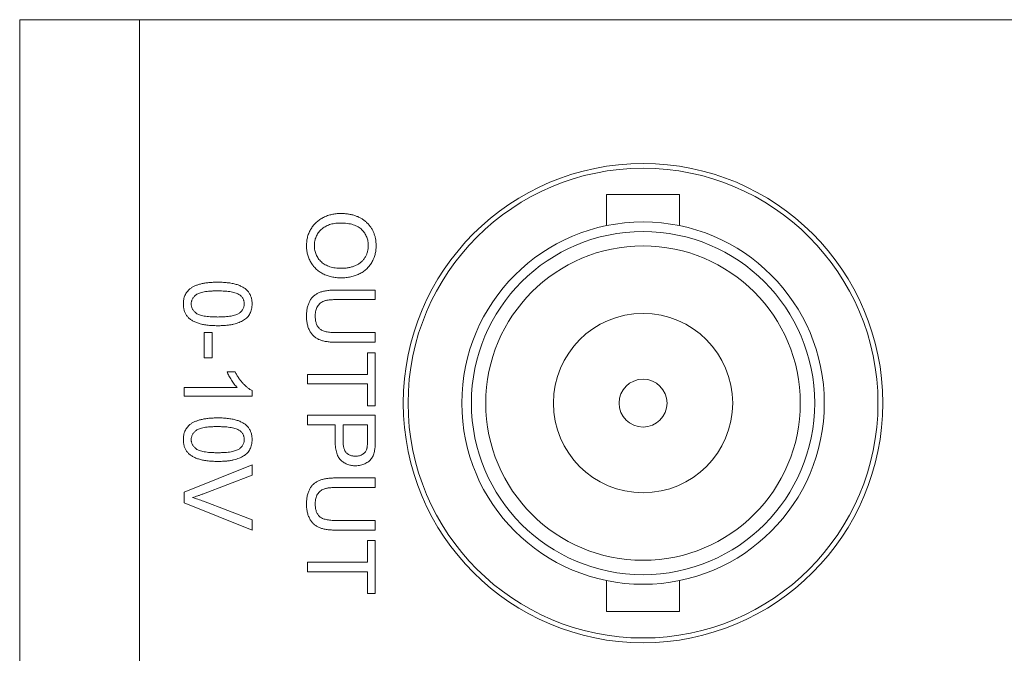
# Model space of a CAD drawing. Units: millimetres. Extents: x 5 to 292, y 5 to 205.
# Drawn here: x 62 to 88, y 32 to 48 of the extents above; entities that cross this region are included whole.
import ezdxf

# ---------------------------------------------------------------- set-up
doc = ezdxf.new("R2010")
doc.units = ezdxf.units.MM

msp = doc.modelspace()

# ---------------------------------------------------------------- linework, layer by layer
at = {"color": 7, "linetype": 'Continuous', "lineweight": 15}
for p, q in [((61.93813, 48.43756), (65.11313, 48.43756)), ((61.93813, 30.78456), (61.93813, 48.43756)), ((65.11313, 48.43756), (65.11313, 30.78456)), ((101.94313, 48.43756), (65.11313, 48.43756)), ((79.41333, 43.80206), (77.48293, 43.80206)), ((70.32163, 41.27394), (71.35595, 41.27394)), ((71.35595, 41.27394), (71.35595, 41.0204)), ((71.35595, 41.0204), (70.33351, 41.0204)), ((66.82613, 40.14453), (67.03357, 40.14453)), ((66.82613, 39.47611), (66.82613, 40.14453)), ((67.03357, 40.14453), (67.03357, 39.47611)), ((70.33351, 40.14453), (71.35595, 40.14453)), ((71.35595, 40.14453), (71.35595, 39.89099)), ((71.35595, 39.89099), (70.32163, 39.89099)), ((67.03357, 39.47611), (66.82613, 39.47611)), ((71.14851, 39.61441), (71.35595, 39.61441)), ((71.14851, 39.03818), (71.14851, 39.61441)), ((71.35595, 39.61441), (71.35595, 38.20842)), ((67.43189, 39.10733), (67.64437, 39.10733)), ((69.55813, 39.03818), (71.14851, 39.03818)), ((69.55813, 38.78464), (69.55813, 39.03818)), ((66.296, 38.69245), (67.69695, 38.69245)), ((66.296, 38.46196), (66.296, 38.69245)), ((68.09383, 38.61033), (68.09383, 38.46196)), ((71.14851, 38.78464), (69.55813, 38.78464)), ((71.14851, 38.20842), (71.14851, 38.78464)), ((68.09383, 38.46196), (66.296, 38.46196)), ((71.35595, 38.20842), (71.14851, 38.20842)), ((69.55813, 37.95488), (71.35595, 37.95488)), ((69.55813, 37.70134), (69.55813, 37.95488)), ((71.35595, 37.95488), (71.35595, 37.29438)), ((70.2957, 37.70134), (69.55813, 37.70134)), ((70.2957, 37.26089), (70.2957, 37.70134)), ((71.14851, 37.70134), (70.50314, 37.70134)), ((70.50314, 37.70134), (70.50314, 37.26773)), ((71.14851, 37.27205), (71.14851, 37.70134)), ((66.296, 35.91432), (68.09383, 36.63928)), ((68.09383, 36.63928), (68.09383, 36.3645)), ((68.09383, 36.3645), (66.80524, 35.87542)), ((70.32163, 36.29535), (71.35595, 36.29535)), ((71.35595, 36.29535), (71.35595, 36.04181)), ((71.35595, 36.04181), (70.33351, 36.04181)), ((66.296, 35.63953), (66.296, 35.91432)), ((68.09383, 34.91421), (66.296, 35.63953)), ((66.80524, 35.67915), (68.09383, 35.189)), ((68.09383, 35.189), (68.09383, 34.91421)), ((70.33351, 35.16595), (71.35595, 35.16595)), ((71.35595, 35.16595), (71.35595, 34.91241)), ((71.35595, 34.91241), (70.32163, 34.91241)), ((71.14851, 34.63582), (71.35595, 34.63582)), ((71.14851, 34.05959), (71.14851, 34.63582)), ((71.35595, 34.63582), (71.35595, 33.22983)), ((69.55813, 34.05959), (71.14851, 34.05959)), ((69.55813, 33.80605), (69.55813, 34.05959)), ((71.14851, 33.80605), (69.55813, 33.80605)), ((71.14851, 33.22983), (71.14851, 33.80605)), ((71.35595, 33.22983), (71.14851, 33.22983)), ((77.48293, 32.75306), (79.41333, 32.75306))]:
    msp.add_line(p, q, dxfattribs=at)
for radius in [6.35, 6.223, 4.8006, 4.5466, 4.1656, 2.3749, 0.635]:
    msp.add_circle((78.44813, 38.27756), radius, dxfattribs=at)
for points in [[(77.48293, 43.80206), (77.48293, 42.98081)], [(79.41333, 42.98042), (79.41333, 43.80206)], [(77.48293, 33.57487), (77.48293, 32.75306)], [(79.41333, 32.75306), (79.41333, 33.57469)]]:
    msp.add_open_spline(points, degree=1, dxfattribs=at)
for points, knots in [([(69.53508, 42.44944), (69.5354, 42.4701), (69.53603, 42.51102), (69.54187, 42.57157), (69.55186, 42.63041), (69.56441, 42.68788), (69.58201, 42.74335), (69.60286, 42.79734), (69.62779, 42.84951), (69.65615, 42.89983), (69.68781, 42.94774), (69.72251, 42.99271), (69.7595, 43.03526), (69.80024, 43.07394), (69.84278, 43.11055), (69.88877, 43.14343), (69.93715, 43.1737), (69.98839, 43.20046), (70.04096, 43.22463), (70.09487, 43.24499), (70.14935, 43.26288), (70.20471, 43.27714), (70.26084, 43.28849), (70.31763, 43.29613), (70.37518, 43.30164), (70.41381, 43.30205), (70.43327, 43.30225)], [0, 0, 0, 0, 0.04470047, 0.08854043, 0.13146102, 0.17381099, 0.21571484, 0.25725069, 0.29896568, 0.34072514, 0.38215362, 0.4230971, 0.46359061, 0.50400906, 0.54455587, 0.58493172, 0.62623622, 0.66795364, 0.70992024, 0.75136256, 0.79260247, 0.83393555, 0.87499835, 0.91643905, 0.95790335, 1, 1, 1, 1]), ([(70.43327, 43.30225), (70.46932, 43.30162), (70.53955, 43.30041), (70.64181, 43.28903), (70.73803, 43.27056), (70.8282, 43.24415), (70.91245, 43.21068), (70.99098, 43.16999), (71.06289, 43.12086), (71.12889, 43.06528), (71.18723, 43.0032), (71.23904, 42.9371), (71.28226, 42.86616), (71.31794, 42.79103), (71.34534, 42.71139), (71.36452, 42.62747), (71.3769, 42.53936), (71.37829, 42.47913), (71.379, 42.44835)], [0, 0, 0, 0, 0.07522635, 0.14657472, 0.21450025, 0.27952997, 0.34240295, 0.40349605, 0.46376161, 0.52386436, 0.58325172, 0.64130204, 0.69889777, 0.75629524, 0.8146278, 0.87432477, 0.93578328, 1, 1, 1, 1]), ([(70.43039, 43.04871), (70.40444, 43.04832), (70.35382, 43.04756), (70.28004, 43.0389), (70.21041, 43.02574), (70.14476, 43.00762), (70.08372, 42.98325), (70.02672, 42.95411), (69.97413, 42.91923), (69.9261, 42.87936), (69.88295, 42.83552), (69.84527, 42.78867), (69.8137, 42.7388), (69.78764, 42.68646), (69.7673, 42.63128), (69.75302, 42.57343), (69.74409, 42.51286), (69.74305, 42.47156), (69.74252, 42.45052)], [0, 0, 0, 0, 0.075964403, 0.148125224, 0.217200611, 0.283299909, 0.347201868, 0.409299541, 0.470425616, 0.531588064, 0.591739173, 0.650257744, 0.70730304, 0.764208464, 0.821147532, 0.879118812, 0.938422818, 1, 1, 1, 1]), ([(71.17156, 42.44691), (71.17116, 42.46712), (71.17038, 42.50698), (71.16153, 42.56563), (71.14856, 42.62231), (71.12949, 42.67659), (71.10582, 42.72894), (71.07581, 42.77866), (71.04132, 42.82677), (71.00122, 42.87231), (70.95518, 42.91477), (70.90089, 42.95066), (70.83966, 42.98092), (70.77164, 43.00618), (70.6963, 43.02544), (70.61397, 43.03875), (70.52456, 43.04716), (70.46258, 43.04818), (70.43039, 43.04871)], [0, 0, 0, 0, 0.05594489, 0.11038551, 0.16405302, 0.21687434, 0.26957816, 0.32298721, 0.37756187, 0.43343152, 0.49090585, 0.55061064, 0.6131047, 0.67985068, 0.75134992, 0.8282557, 0.91079223, 1, 1, 1, 1]), ([(70.45416, 41.59662), (70.43182, 41.597), (70.38769, 41.59774), (70.3225, 41.60274), (70.25918, 41.61155), (70.19754, 41.62323), (70.13771, 41.63888), (70.07952, 41.65747), (70.02332, 41.67997), (69.96896, 41.70537), (69.91721, 41.73411), (69.86842, 41.76582), (69.82303, 41.80051), (69.78054, 41.83768), (69.74159, 41.87801), (69.70638, 41.92157), (69.67358, 41.96737), (69.64478, 42.01628), (69.61896, 42.06681), (69.59641, 42.11848), (69.57791, 42.17132), (69.56166, 42.22489), (69.5501, 42.27977), (69.54126, 42.3354), (69.53621, 42.39208), (69.53546, 42.43022), (69.53508, 42.44944)], [0, 0, 0, 0, 0.04756248, 0.09396788, 0.13912008, 0.18363759, 0.227471, 0.27071914, 0.3136298, 0.35628234, 0.39839063, 0.43958352, 0.48007487, 0.51992043, 0.55969213, 0.5992959, 0.63908484, 0.67954795, 0.72001751, 0.75985897, 0.79947593, 0.83918927, 0.87894864, 0.91878928, 0.95908085, 1, 1, 1, 1]), ([(69.74252, 42.45052), (69.74306, 42.42912), (69.74411, 42.38723), (69.75288, 42.32574), (69.76783, 42.26732), (69.78772, 42.21139), (69.81461, 42.15896), (69.8461, 42.10881), (69.88458, 42.06229), (69.9278, 42.01827), (69.97694, 41.97879), (70.03077, 41.94376), (70.0901, 41.9153), (70.15363, 41.89074), (70.22257, 41.87275), (70.29611, 41.85945), (70.37451, 41.85144), (70.42833, 41.85059), (70.45596, 41.85016)], [0, 0, 0, 0, 0.06105491, 0.11954535, 0.17680636, 0.23295648, 0.28858349, 0.34466666, 0.40166151, 0.4605401, 0.52047706, 0.58121287, 0.64343076, 0.70796087, 0.77537074, 0.84641368, 0.92115189, 1, 1, 1, 1]), ([(71.379, 42.44835), (71.37865, 42.42806), (71.37794, 42.38775), (71.37259, 42.32816), (71.36303, 42.27009), (71.35021, 42.21363), (71.33344, 42.15857), (71.31349, 42.10505), (71.28944, 42.05309), (71.2618, 42.00296), (71.23105, 41.95483), (71.19704, 41.90961), (71.16007, 41.86739), (71.12072, 41.82764), (71.07769, 41.79147), (71.03204, 41.75811), (70.98371, 41.72725), (70.93237, 41.70007), (70.87897, 41.67548), (70.82332, 41.65485), (70.7662, 41.63659), (70.70727, 41.62184), (70.64635, 41.61085), (70.58389, 41.60239), (70.51953, 41.59783), (70.47614, 41.59703), (70.45416, 41.59662)], [0, 0, 0, 0, 0.0430935, 0.08557589, 0.12689155, 0.16794615, 0.20842309, 0.2489938, 0.28913632, 0.32986046, 0.37044318, 0.41030638, 0.44986859, 0.48951855, 0.52894175, 0.56906242, 0.60950804, 0.65055869, 0.69230374, 0.73424673, 0.77648605, 0.81957276, 0.86311541, 0.90785023, 0.95333963, 1, 1, 1, 1]), ([(70.45596, 41.85016), (70.47374, 41.85031), (70.5086, 41.85061), (70.56, 41.85459), (70.6098, 41.85972), (70.65793, 41.86753), (70.70421, 41.87829), (70.74897, 41.89022), (70.79184, 41.90513), (70.83297, 41.92204), (70.87218, 41.94097), (70.9091, 41.96233), (70.94364, 41.98583), (70.97639, 42.01103), (71.00647, 42.03877), (71.03442, 42.06848), (71.06005, 42.10027), (71.08333, 42.13402), (71.10424, 42.16923), (71.1223, 42.20571), (71.13749, 42.24327), (71.14969, 42.28197), (71.15939, 42.32167), (71.1668, 42.36241), (71.17063, 42.40434), (71.17125, 42.43262), (71.17156, 42.44691)], [0, 0, 0, 0, 0.05084538, 0.09974024, 0.14741958, 0.19406199, 0.23914161, 0.28330509, 0.32653712, 0.36889106, 0.41052155, 0.45099531, 0.4908167, 0.52997936, 0.56911943, 0.60775589, 0.64659337, 0.68584781, 0.72496225, 0.76367193, 0.80219677, 0.84075988, 0.87966413, 0.91908053, 0.95910288, 1, 1, 1, 1]), ([(66.44618, 41.30671), (66.46674, 41.32096), (66.50912, 41.35034), (66.58138, 41.38472), (66.66094, 41.4154), (66.74934, 41.43947), (66.84589, 41.45833), (66.95077, 41.47195), (67.06395, 41.47965), (67.1422, 41.48079), (67.18267, 41.48138)], [0, 0, 0, 0, 0.09742067, 0.20088559, 0.31117197, 0.42979795, 0.55773993, 0.69471527, 0.84212991, 1, 1, 1, 1]), ([(67.18267, 41.48138), (67.20836, 41.48114), (67.25868, 41.48069), (67.33231, 41.47787), (67.40223, 41.47294), (67.46839, 41.4656), (67.53104, 41.45684), (67.59, 41.44562), (67.64536, 41.43281), (67.6969, 41.41763), (67.74516, 41.40068), (67.79023, 41.38172), (67.8321, 41.36031), (67.87107, 41.33739), (67.90686, 41.3125), (67.93953, 41.28569), (67.9692, 41.2569), (67.99551, 41.22583), (68.01875, 41.19279), (68.03892, 41.15786), (68.05609, 41.12079), (68.06955, 41.08148), (68.08038, 41.04031), (68.08839, 40.99712), (68.0931, 40.95184), (68.09358, 40.92089), (68.09383, 40.90515)], [0, 0, 0, 0, 0.06310747, 0.12360095, 0.18095367, 0.2352354, 0.2870689, 0.33628322, 0.3826297, 0.42657657, 0.46817041, 0.50820488, 0.54657937, 0.58359647, 0.61917883, 0.65353544, 0.68731526, 0.72057764, 0.75338203, 0.78640831, 0.81952397, 0.8535615, 0.88832065, 0.92400428, 0.96135459, 1, 1, 1, 1]), ([(66.27295, 40.90515), (66.27355, 40.92594), (66.2747, 40.96648), (66.28256, 41.02568), (66.29639, 41.08124), (66.31493, 41.13363), (66.33974, 41.18227), (66.36992, 41.22738), (66.40477, 41.26987), (66.43227, 41.29433), (66.44618, 41.30671)], [0, 0, 0, 0, 0.13790323, 0.26887334, 0.39517813, 0.51708924, 0.63674303, 0.75622182, 0.87662836, 1, 1, 1, 1]), ([(67.18339, 41.25089), (67.14881, 41.25066), (67.08262, 41.25022), (66.98805, 41.24564), (66.90274, 41.23776), (66.82681, 41.22735), (66.76014, 41.21359), (66.70291, 41.19632), (66.65443, 41.17686), (66.61531, 41.15277), (66.58342, 41.12639), (66.55599, 41.09916), (66.53268, 41.07043), (66.51324, 41.04039), (66.49853, 41.00858), (66.48786, 40.97534), (66.48172, 40.94067), (66.48084, 40.91706), (66.4804, 40.90515)], [0, 0, 0, 0, 0.11840551, 0.22665433, 0.32409234, 0.4117048, 0.48902591, 0.5569094, 0.61623334, 0.66734928, 0.71351239, 0.7576965, 0.79949251, 0.83997606, 0.87988574, 0.91914866, 0.95922736, 1, 1, 1, 1]), ([(67.76322, 41.14681), (67.74889, 41.15537), (67.71865, 41.17346), (67.66608, 41.1937), (67.6059, 41.21165), (67.53736, 41.22622), (67.46056, 41.23701), (67.37562, 41.24536), (67.28223, 41.24974), (67.21725, 41.25049), (67.18339, 41.25089)], [0, 0, 0, 0, 0.08388873, 0.17715533, 0.28251571, 0.39999352, 0.52948735, 0.67279978, 0.82953451, 1, 1, 1, 1]), ([(69.53508, 40.57814), (69.53538, 40.59832), (69.53596, 40.63762), (69.53987, 40.69522), (69.5468, 40.75001), (69.5559, 40.80216), (69.56823, 40.85149), (69.58333, 40.89792), (69.60098, 40.94162), (69.62107, 40.98259), (69.64426, 41.02036), (69.66958, 41.05558), (69.69729, 41.0881), (69.72766, 41.11763), (69.76021, 41.14451), (69.79531, 41.16836), (69.833, 41.18924), (69.8732, 41.20768), (69.91649, 41.22375), (69.96347, 41.23671), (70.0139, 41.24838), (70.06816, 41.2575), (70.12615, 41.26529), (70.18808, 41.26992), (70.25364, 41.2734), (70.29857, 41.27375), (70.32163, 41.27394)], [0, 0, 0, 0, 0.04970364, 0.09684366, 0.14215074, 0.18572156, 0.22718442, 0.26731022, 0.30592167, 0.34322286, 0.37959309, 0.41497331, 0.45000565, 0.48472571, 0.51918781, 0.55388896, 0.58910933, 0.62523945, 0.66276511, 0.70274238, 0.74521825, 0.79024547, 0.83826799, 0.88930888, 0.94320501, 1, 1, 1, 1]), ([(67.88639, 40.90767), (67.88608, 40.91958), (67.88547, 40.94306), (67.87954, 40.97742), (67.86986, 41.01012), (67.8559, 41.04096), (67.83858, 41.07024), (67.81751, 41.09799), (67.79205, 41.12356), (67.77297, 41.13894), (67.76322, 41.14681)], [0, 0, 0, 0, 0.12768287, 0.25177426, 0.3728062, 0.49273646, 0.6140149, 0.73716006, 0.86558794, 1, 1, 1, 1]), ([(70.33351, 41.0204), (70.3149, 41.02023), (70.279, 41.01991), (70.22699, 41.01825), (70.17872, 41.0149), (70.13424, 41.01082), (70.09361, 41.00508), (70.05685, 40.99786), (70.02375, 40.98971), (69.98503, 40.97753), (69.9418, 40.95715), (69.89569, 40.92563), (69.85625, 40.88631), (69.82331, 40.84018), (69.79735, 40.78748), (69.77876, 40.72911), (69.76734, 40.66526), (69.76617, 40.62093), (69.76557, 40.59795)], [0, 0, 0, 0, 0.06815757, 0.13151104, 0.19056219, 0.24533842, 0.29508362, 0.34078597, 0.38248237, 0.41988702, 0.48932179, 0.55664602, 0.62349186, 0.69218766, 0.76336987, 0.83776063, 0.91590425, 1, 1, 1, 1]), ([(67.18267, 40.32893), (67.1571, 40.32916), (67.10714, 40.32962), (67.0341, 40.33237), (66.96471, 40.33759), (66.8988, 40.34402), (66.83655, 40.35375), (66.7778, 40.36416), (66.72276, 40.37722), (66.67122, 40.39235), (66.62288, 40.40925), (66.57765, 40.42787), (66.53568, 40.44887), (66.49679, 40.47183), (66.46098, 40.49683), (66.42799, 40.52341), (66.39829, 40.55232), (66.37202, 40.5835), (66.34836, 40.61632), (66.3281, 40.65144), (66.31132, 40.6887), (66.29697, 40.72785), (66.28646, 40.76929), (66.27841, 40.8127), (66.27367, 40.85823), (66.2732, 40.88929), (66.27295, 40.90515)], [0, 0, 0, 0, 0.06287517, 0.122839021, 0.179660064, 0.233964566, 0.285600577, 0.334519617, 0.380624976, 0.424615598, 0.466529261, 0.506489298, 0.544769083, 0.581823041, 0.617440834, 0.652060141, 0.6858736, 0.719169089, 0.752176823, 0.785235984, 0.81865292, 0.852544871, 0.887624155, 0.923633592, 0.961021086, 1, 1, 1, 1]), ([(66.4804, 40.90515), (66.48085, 40.89325), (66.48175, 40.86964), (66.48776, 40.83489), (66.49896, 40.80177), (66.51365, 40.77003), (66.5326, 40.73963), (66.55642, 40.7113), (66.58377, 40.68376), (66.61602, 40.65767), (66.65513, 40.63342), (66.70364, 40.61399), (66.76085, 40.5967), (66.82741, 40.58299), (66.90322, 40.5725), (66.9883, 40.56468), (67.08274, 40.56007), (67.14881, 40.55964), (67.18339, 40.55942)], [0, 0, 0, 0, 0.04078616, 0.08087814, 0.12028088, 0.16020379, 0.20048093, 0.24255087, 0.28674962, 0.33324736, 0.38438024, 0.44372385, 0.51162984, 0.58897657, 0.67621096, 0.77368127, 0.88155525, 1, 1, 1, 1]), ([(68.09383, 40.90515), (68.09316, 40.88206), (68.09185, 40.83669), (68.08082, 40.77055), (68.06281, 40.708), (68.03754, 40.64954), (68.00576, 40.59567), (67.96657, 40.54796), (67.9214, 40.50612), (67.86914, 40.47116), (67.81136, 40.44058), (67.74774, 40.41341), (67.67838, 40.38886), (67.61629, 40.37143), (67.56269, 40.359), (67.51848, 40.35077), (67.47078, 40.34394), (67.4197, 40.33871), (67.3653, 40.33442), (67.30755, 40.3311), (67.2463, 40.32942), (67.20428, 40.32909), (67.18267, 40.32893)], [0, 0, 0, 0, 0.0567185, 0.11142576, 0.16426779, 0.21632997, 0.26753082, 0.31743008, 0.36753821, 0.41827031, 0.47145872, 0.52801433, 0.58810354, 0.65217009, 0.68637714, 0.72329218, 0.7626347, 0.80475905, 0.84944585, 0.8967219, 0.94689511, 1, 1, 1, 1]), ([(67.18339, 40.55942), (67.21725, 40.55963), (67.28212, 40.56005), (67.37487, 40.56478), (67.45875, 40.57219), (67.53384, 40.58232), (67.60006, 40.59578), (67.65756, 40.61211), (67.7062, 40.63157), (67.74648, 40.65471), (67.77953, 40.68047), (67.80813, 40.70737), (67.83245, 40.7361), (67.85197, 40.76716), (67.86771, 40.79954), (67.87854, 40.834), (67.8852, 40.8702), (67.88599, 40.89504), (67.88639, 40.90767)], [0, 0, 0, 0, 0.11562913, 0.22154104, 0.31704786, 0.40315088, 0.48018122, 0.54764937, 0.60703584, 0.65865241, 0.70572289, 0.74980409, 0.79258682, 0.83387396, 0.87476839, 0.9152227, 0.9568807, 1, 1, 1, 1]), ([(70.32163, 39.89099), (70.29966, 39.89126), (70.2569, 39.89177), (70.19455, 39.89412), (70.13566, 39.89872), (70.08045, 39.90569), (70.02847, 39.91378), (69.98014, 39.92414), (69.93518, 39.93644), (69.89332, 39.95045), (69.85411, 39.96703), (69.81714, 39.98677), (69.78172, 40.00892), (69.74841, 40.03473), (69.71726, 40.06367), (69.68736, 40.09498), (69.66007, 40.12999), (69.63412, 40.16755), (69.61061, 40.20826), (69.59044, 40.2522), (69.57316, 40.29902), (69.55908, 40.34899), (69.54849, 40.402), (69.5405, 40.45802), (69.53579, 40.51708), (69.53532, 40.55749), (69.53508, 40.57814)], [0, 0, 0, 0, 0.05464929, 0.1063476, 0.15517229, 0.20150378, 0.24475089, 0.28598008, 0.32437182, 0.36063051, 0.39568145, 0.43014239, 0.46476852, 0.49946795, 0.53475844, 0.57045586, 0.60701574, 0.64503058, 0.68395506, 0.72376617, 0.76514431, 0.80796359, 0.85276103, 0.89950632, 0.94862866, 1, 1, 1, 1]), ([(69.76557, 40.59795), (69.76591, 40.57825), (69.76655, 40.54022), (69.77178, 40.48537), (69.7813, 40.43509), (69.79356, 40.38896), (69.81025, 40.34732), (69.83035, 40.30973), (69.85462, 40.27688), (69.88265, 40.24776), (69.91625, 40.22293), (69.95608, 40.20167), (70.00258, 40.18386), (70.05575, 40.16915), (70.11583, 40.15844), (70.18241, 40.15006), (70.25578, 40.14567), (70.30686, 40.14492), (70.33351, 40.14453)], [0, 0, 0, 0, 0.069485382, 0.134169239, 0.194055925, 0.249844806, 0.302298332, 0.351948443, 0.399805204, 0.445925299, 0.494034358, 0.546523773, 0.604720002, 0.66934977, 0.740865203, 0.819814861, 0.905960362, 1, 1, 1, 1]), ([(67.69695, 38.69245), (67.68416, 38.70572), (67.65757, 38.73331), (67.61988, 38.77982), (67.58214, 38.83208), (67.54546, 38.88884), (67.51046, 38.94653), (67.47947, 39.00257), (67.45316, 39.05561), (67.43878, 39.09056), (67.43189, 39.10733)], [0, 0, 0, 0, 0.11167627, 0.23210688, 0.36233487, 0.50215639, 0.64150595, 0.77108626, 0.89015589, 1, 1, 1, 1]), ([(67.64437, 39.10733), (67.65921, 39.07853), (67.68846, 39.02178), (67.73888, 38.94144), (67.79407, 38.86681), (67.85296, 38.79834), (67.91327, 38.73728), (67.97375, 38.68542), (68.03288, 38.64237), (68.07411, 38.6207), (68.09383, 38.61033)], [0, 0, 0, 0, 0.14266988, 0.28119389, 0.4173278, 0.55121495, 0.67873792, 0.7950143, 0.9019895, 1, 1, 1, 1]), ([(66.44618, 37.71106), (66.46674, 37.72531), (66.50912, 37.75469), (66.58138, 37.78908), (66.66094, 37.81975), (66.74934, 37.84383), (66.84589, 37.86268), (66.95077, 37.8763), (67.06395, 37.88401), (67.1422, 37.88514), (67.18267, 37.88573)], [0, 0, 0, 0, 0.09742067, 0.20088559, 0.31117197, 0.42979795, 0.55773993, 0.69471527, 0.84212991, 1, 1, 1, 1]), ([(67.18267, 37.88573), (67.20836, 37.8855), (67.25868, 37.88504), (67.33231, 37.88222), (67.40223, 37.87729), (67.46839, 37.86995), (67.53104, 37.86119), (67.59, 37.84997), (67.64536, 37.83717), (67.6969, 37.82198), (67.74516, 37.80504), (67.79023, 37.78607), (67.8321, 37.76467), (67.87107, 37.74174), (67.90686, 37.71686), (67.93953, 37.69004), (67.9692, 37.66125), (67.99551, 37.63019), (68.01875, 37.59714), (68.03892, 37.56221), (68.05609, 37.52514), (68.06955, 37.48584), (68.08038, 37.44467), (68.08839, 37.40148), (68.0931, 37.35619), (68.09358, 37.32524), (68.09383, 37.30951)], [0, 0, 0, 0, 0.063107468, 0.123600954, 0.180953667, 0.235235398, 0.287068903, 0.336283222, 0.382629701, 0.426576568, 0.468170409, 0.508204881, 0.546579365, 0.583596467, 0.619178834, 0.653535437, 0.687315264, 0.720577636, 0.753382029, 0.786408308, 0.819523975, 0.853561496, 0.888320651, 0.924004279, 0.961354586, 1, 1, 1, 1]), ([(66.27295, 37.30951), (66.27355, 37.3303), (66.2747, 37.37083), (66.28256, 37.43003), (66.29639, 37.48559), (66.31493, 37.53799), (66.33974, 37.58662), (66.36992, 37.63173), (66.40477, 37.67422), (66.43227, 37.69868), (66.44618, 37.71106)], [0, 0, 0, 0, 0.13790323, 0.268873343, 0.395178127, 0.517089238, 0.636743027, 0.756221816, 0.876628359, 1, 1, 1, 1]), ([(67.18339, 37.65524), (67.14881, 37.65501), (67.08262, 37.65457), (66.98805, 37.65), (66.90274, 37.64212), (66.82681, 37.6317), (66.76014, 37.61795), (66.70291, 37.60068), (66.65443, 37.58121), (66.61531, 37.55712), (66.58342, 37.53074), (66.55599, 37.50351), (66.53268, 37.47478), (66.51324, 37.44475), (66.49853, 37.41294), (66.48786, 37.3797), (66.48172, 37.34503), (66.48084, 37.32141), (66.4804, 37.30951)], [0, 0, 0, 0, 0.11840551, 0.22665433, 0.32409234, 0.4117048, 0.48902591, 0.5569094, 0.61623334, 0.66734928, 0.71351239, 0.7576965, 0.79949251, 0.83997606, 0.87988574, 0.91914866, 0.95922736, 1, 1, 1, 1]), ([(67.76322, 37.55116), (67.74889, 37.55973), (67.71865, 37.57782), (67.66608, 37.59805), (67.6059, 37.616), (67.53736, 37.63057), (67.46056, 37.64136), (67.37562, 37.64971), (67.28223, 37.65409), (67.21725, 37.65485), (67.18339, 37.65524)], [0, 0, 0, 0, 0.08388873, 0.17715533, 0.28251571, 0.39999352, 0.52948735, 0.67279978, 0.82953451, 1, 1, 1, 1]), ([(67.18267, 36.73328), (67.1571, 36.73352), (67.10714, 36.73398), (67.0341, 36.73672), (66.96471, 36.74195), (66.8988, 36.74837), (66.83655, 36.7581), (66.7778, 36.76852), (66.72276, 36.78157), (66.67122, 36.7967), (66.62288, 36.81361), (66.57765, 36.83222), (66.53568, 36.85322), (66.49679, 36.87619), (66.46098, 36.90119), (66.42799, 36.92777), (66.39829, 36.95668), (66.37202, 36.98785), (66.34836, 37.02068), (66.3281, 37.05579), (66.31132, 37.09305), (66.29697, 37.1322), (66.28646, 37.17365), (66.27841, 37.21705), (66.27367, 37.26258), (66.2732, 37.29365), (66.27295, 37.30951)], [0, 0, 0, 0, 0.06287517, 0.12283902, 0.17966006, 0.23396457, 0.28560058, 0.33451962, 0.38062498, 0.4246156, 0.46652926, 0.5064893, 0.54476908, 0.58182304, 0.61744083, 0.65206014, 0.6858736, 0.71916909, 0.75217682, 0.78523598, 0.81865292, 0.85254487, 0.88762416, 0.92363359, 0.96102109, 1, 1, 1, 1]), ([(66.4804, 37.30951), (66.48085, 37.2976), (66.48175, 37.27399), (66.48776, 37.23924), (66.49896, 37.20613), (66.51365, 37.17438), (66.5326, 37.14399), (66.55642, 37.11565), (66.58377, 37.08812), (66.61602, 37.06202), (66.65513, 37.03777), (66.70364, 37.01834), (66.76085, 37.00106), (66.82741, 36.98735), (66.90322, 36.97686), (66.9883, 36.96904), (67.08274, 36.96443), (67.14881, 36.964), (67.18339, 36.96377)], [0, 0, 0, 0, 0.040786158, 0.080878139, 0.120280882, 0.160203787, 0.200480932, 0.242550866, 0.286749622, 0.33324736, 0.384380239, 0.44372385, 0.511629842, 0.588976572, 0.67621096, 0.773681265, 0.881555246, 1, 1, 1, 1]), ([(68.09383, 37.30951), (68.09316, 37.28641), (68.09185, 37.24105), (68.08082, 37.1749), (68.06281, 37.11235), (68.03754, 37.05389), (68.00576, 37.00002), (67.96657, 36.95231), (67.9214, 36.91048), (67.86914, 36.87552), (67.81136, 36.84493), (67.74774, 36.81777), (67.67838, 36.79321), (67.61629, 36.77579), (67.56269, 36.76336), (67.51848, 36.75513), (67.47078, 36.7483), (67.4197, 36.74306), (67.3653, 36.73877), (67.30755, 36.73545), (67.2463, 36.73377), (67.20428, 36.73345), (67.18267, 36.73328)], [0, 0, 0, 0, 0.0567185, 0.11142576, 0.16426779, 0.21632997, 0.26753082, 0.31743008, 0.36753821, 0.41827031, 0.47145872, 0.52801433, 0.58810354, 0.65217009, 0.68637714, 0.72329218, 0.7626347, 0.80475905, 0.84944585, 0.8967219, 0.94689511, 1, 1, 1, 1]), ([(67.18339, 36.96377), (67.21725, 36.96399), (67.28212, 36.96441), (67.37487, 36.96913), (67.45875, 36.97654), (67.53384, 36.98667), (67.60006, 37.00013), (67.65756, 37.01647), (67.7062, 37.03593), (67.74648, 37.05906), (67.77953, 37.08482), (67.80813, 37.11173), (67.83245, 37.14045), (67.85197, 37.17151), (67.86771, 37.2039), (67.87854, 37.23836), (67.8852, 37.27455), (67.88599, 37.29939), (67.88639, 37.31203)], [0, 0, 0, 0, 0.115629131, 0.221541039, 0.317047856, 0.403150876, 0.480181217, 0.547649366, 0.607035843, 0.658652408, 0.70572289, 0.749804088, 0.792586815, 0.833873961, 0.874768393, 0.915222699, 0.956880704, 1, 1, 1, 1]), ([(67.88639, 37.31203), (67.88608, 37.32393), (67.88547, 37.34742), (67.87954, 37.38177), (67.86986, 37.41448), (67.8559, 37.44532), (67.83858, 37.4746), (67.81751, 37.50235), (67.79205, 37.52791), (67.77297, 37.54329), (67.76322, 37.55116)], [0, 0, 0, 0, 0.12768287, 0.25177426, 0.3728062, 0.49273646, 0.6140149, 0.73716006, 0.86558794, 1, 1, 1, 1]), ([(71.35595, 37.29438), (71.3558, 37.267), (71.3555, 37.21559), (71.35207, 37.14379), (71.34783, 37.08213), (71.34179, 37.04489), (71.33903, 37.02787)], [0, 0, 0, 0, 0.30716263, 0.57685286, 0.80663305, 1, 1, 1, 1]), ([(70.83915, 36.61803), (70.82052, 36.61843), (70.78387, 36.61921), (70.73003, 36.62592), (70.67822, 36.6365), (70.62882, 36.65228), (70.58124, 36.67157), (70.53628, 36.69588), (70.49333, 36.72427), (70.45251, 36.75684), (70.41467, 36.79519), (70.38251, 36.8413), (70.35569, 36.89443), (70.33321, 36.95415), (70.31681, 37.02108), (70.30402, 37.09468), (70.29716, 37.17552), (70.2962, 37.2317), (70.2957, 37.26089)], [0, 0, 0, 0, 0.058045912, 0.114208511, 0.168885371, 0.222617998, 0.275640987, 0.328712812, 0.38164461, 0.435937236, 0.491245601, 0.548972192, 0.610393867, 0.676353531, 0.74741886, 0.824872993, 0.909029372, 1, 1, 1, 1]), ([(70.50314, 37.26773), (70.50343, 37.25044), (70.50399, 37.21712), (70.50786, 37.16898), (70.51464, 37.12481), (70.52387, 37.08438), (70.53611, 37.04797), (70.55074, 37.01518), (70.56847, 36.98651), (70.58892, 36.96164), (70.61185, 36.94031), (70.63684, 36.92181), (70.66404, 36.90621), (70.69349, 36.89371), (70.72486, 36.88338), (70.75875, 36.87685), (70.79461, 36.87233), (70.81933, 36.87183), (70.83195, 36.87157)], [0, 0, 0, 0, 0.08776331, 0.16906788, 0.24489223, 0.3143474, 0.37927283, 0.43952526, 0.49616095, 0.54982876, 0.60241367, 0.65468709, 0.70735663, 0.76111427, 0.81679491, 0.87462387, 0.9359842, 1, 1, 1, 1]), ([(70.83195, 36.87157), (70.85025, 36.87211), (70.88571, 36.87315), (70.93675, 36.88363), (70.98387, 36.9001), (71.02628, 36.92347), (71.06306, 36.95236), (71.09398, 36.98531), (71.11768, 37.02318), (71.12764, 37.05094), (71.13267, 37.06497)], [0, 0, 0, 0, 0.1429315, 0.27695134, 0.4055114, 0.53197069, 0.65365392, 0.76990436, 0.8837344, 1, 1, 1, 1]), ([(71.13267, 37.06497), (71.13392, 37.07012), (71.13666, 37.08131), (71.13977, 37.09985), (71.14271, 37.12133), (71.14466, 37.14586), (71.1466, 37.17323), (71.14749, 37.2035), (71.14826, 37.23675), (71.14843, 37.25993), (71.14851, 37.27205)], [0, 0, 0, 0, 0.076383, 0.16598551, 0.27071488, 0.38882408, 0.52060187, 0.66602948, 0.82524346, 1, 1, 1, 1]), ([(71.33903, 37.02787), (71.33508, 37.0071), (71.32743, 36.96679), (71.30807, 36.91009), (71.2855, 36.85792), (71.25642, 36.81128), (71.22246, 36.76889), (71.18171, 36.73149), (71.13514, 36.69833), (71.08278, 36.67014), (71.02644, 36.64667), (70.96641, 36.63023), (70.90375, 36.61971), (70.86092, 36.6186), (70.83915, 36.61803)], [0, 0, 0, 0, 0.089247, 0.17314367, 0.25261743, 0.32891953, 0.40465804, 0.48147273, 0.56184798, 0.64561112, 0.73227774, 0.81916972, 0.90807005, 1, 1, 1, 1]), ([(69.53508, 35.59956), (69.53538, 35.61973), (69.53596, 35.65904), (69.53987, 35.71664), (69.5468, 35.77143), (69.5559, 35.82357), (69.56823, 35.8729), (69.58333, 35.91934), (69.60098, 35.96304), (69.62107, 36.00401), (69.64426, 36.04177), (69.66958, 36.07699), (69.69729, 36.10952), (69.72766, 36.13904), (69.76021, 36.16592), (69.79531, 36.18977), (69.833, 36.21065), (69.8732, 36.22909), (69.91649, 36.24516), (69.96347, 36.25812), (70.0139, 36.26979), (70.06816, 36.27891), (70.12615, 36.2867), (70.18808, 36.29133), (70.25364, 36.29481), (70.29857, 36.29517), (70.32163, 36.29535)], [0, 0, 0, 0, 0.04970364, 0.09684366, 0.14215074, 0.18572156, 0.22718442, 0.26731022, 0.30592167, 0.34322286, 0.37959309, 0.41497331, 0.45000565, 0.48472571, 0.51918781, 0.55388896, 0.58910933, 0.62523945, 0.66276511, 0.70274238, 0.74521825, 0.79024547, 0.83826799, 0.88930888, 0.94320501, 1, 1, 1, 1]), ([(70.33351, 36.04181), (70.3149, 36.04164), (70.279, 36.04132), (70.22699, 36.03966), (70.17872, 36.03631), (70.13424, 36.03223), (70.09361, 36.02649), (70.05685, 36.01927), (70.02375, 36.01112), (69.98503, 35.99895), (69.9418, 35.97856), (69.89569, 35.94704), (69.85625, 35.90773), (69.82331, 35.86159), (69.79735, 35.80889), (69.77876, 35.75052), (69.76734, 35.68667), (69.76617, 35.64234), (69.76557, 35.61936)], [0, 0, 0, 0, 0.06815757, 0.131511036, 0.190562191, 0.245338417, 0.295083623, 0.340785973, 0.382482371, 0.419887016, 0.489321795, 0.55664602, 0.623491864, 0.692187656, 0.763369867, 0.837760626, 0.915904253, 1, 1, 1, 1]), ([(66.80524, 35.87542), (66.77983, 35.86584), (66.73001, 35.84704), (66.65615, 35.82117), (66.58487, 35.79761), (66.53793, 35.7836), (66.51497, 35.77675)], [0, 0, 0, 0, 0.265689, 0.5208502, 0.76558298, 1, 1, 1, 1]), ([(66.51497, 35.77675), (66.56352, 35.76212), (66.66131, 35.73267), (66.75704, 35.69707), (66.80524, 35.67915)], [0, 0, 0, 0, 0.49644112, 1, 1, 1, 1]), ([(70.32163, 34.91241), (70.29966, 34.91267), (70.2569, 34.91318), (70.19455, 34.91554), (70.13566, 34.92014), (70.08045, 34.9271), (70.02847, 34.93519), (69.98014, 34.94556), (69.93518, 34.95785), (69.89332, 34.97186), (69.85411, 34.98845), (69.81714, 35.00819), (69.78172, 35.03033), (69.74841, 35.05614), (69.71726, 35.08508), (69.68736, 35.11639), (69.66007, 35.1514), (69.63412, 35.18896), (69.61061, 35.22967), (69.59044, 35.27361), (69.57316, 35.32043), (69.55908, 35.3704), (69.54849, 35.42342), (69.5405, 35.47943), (69.53579, 35.53849), (69.53532, 35.5789), (69.53508, 35.59956)], [0, 0, 0, 0, 0.05464929, 0.1063476, 0.15517229, 0.20150378, 0.24475089, 0.28598008, 0.32437182, 0.36063051, 0.39568145, 0.43014239, 0.46476852, 0.49946795, 0.53475844, 0.57045586, 0.60701574, 0.64503058, 0.68395506, 0.72376617, 0.76514431, 0.80796359, 0.85276103, 0.89950632, 0.94862866, 1, 1, 1, 1]), ([(69.76557, 35.61936), (69.76591, 35.59967), (69.76655, 35.56163), (69.77178, 35.50679), (69.7813, 35.45651), (69.79356, 35.41037), (69.81025, 35.36873), (69.83035, 35.33115), (69.85462, 35.2983), (69.88265, 35.26917), (69.91625, 35.24434), (69.95608, 35.22308), (70.00258, 35.20528), (70.05575, 35.19056), (70.11583, 35.17985), (70.18241, 35.17148), (70.25578, 35.16709), (70.30686, 35.16634), (70.33351, 35.16595)], [0, 0, 0, 0, 0.06948538, 0.13416924, 0.19405592, 0.24984481, 0.30229833, 0.35194844, 0.3998052, 0.4459253, 0.49403436, 0.54652377, 0.60472, 0.66934977, 0.7408652, 0.81981486, 0.90596036, 1, 1, 1, 1])]:
    msp.add_open_spline(points, degree=3, knots=knots, dxfattribs=at)

doc.saveas('drawing.dxf')
